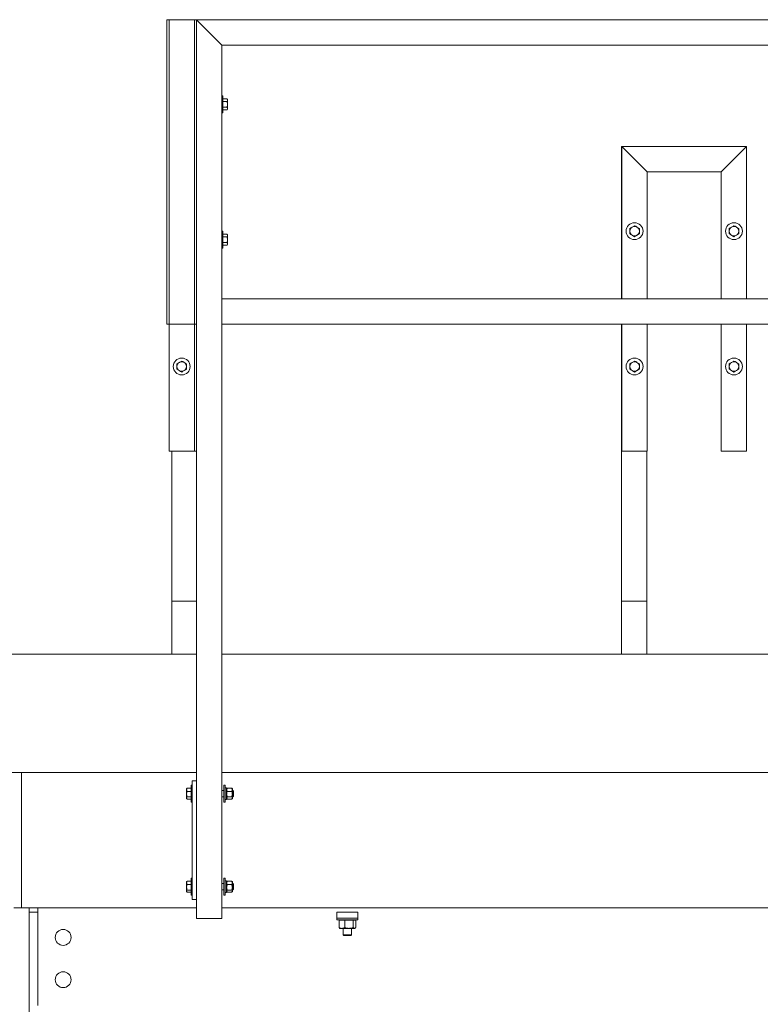
# Model space of a CAD drawing. Extents: x 34099 to 45735, y -11313 to 3329.
# Drawn here: x 37698 to 37742, y -4614 to -4556 of the extents above; entities that cross this region are included whole.
import ezdxf

# ---------------------------------------------------------------- set-up
doc = ezdxf.new("R2010")
doc.units = 0
doc.header["$MEASUREMENT"] = 0
doc.layers.get('0').update_dxf_attribs({"linetype": 'CONTINUOUS'})

msp = doc.modelspace()

# ---------------------------------------------------------------- linework, layer by layer
at = {"color": 7, "linetype": 'Continuous', "lineweight": 15}
for p, q in [((37706.824, -4573.816), (37706.824, -4555.816)), ((37706.824, -4555.816), (37706.949, -4555.816)), ((37706.949, -4555.816), (37706.949, -4573.816)), ((37708.449, -4555.816), (37706.949, -4555.816)), ((37708.574, -4555.816), (37708.449, -4555.816)), ((37708.449, -4573.816), (37708.449, -4555.816)), ((37708.574, -4555.816), (37708.574, -4573.816)), ((37708.574, -4608.936), (37708.574, -4555.816)), ((37708.574, -4555.816), (37710.074, -4557.316)), ((37708.574, -4555.816), (37766.102, -4555.816)), ((37710.074, -4608.936), (37710.074, -4557.316)), ((37710.074, -4557.316), (37764.602, -4557.316)), ((37710.138, -4560.316), (37710.074, -4560.316)), ((37710.138, -4561.316), (37710.138, -4560.316)), ((37710.138, -4560.492), (37710.381, -4560.492)), ((37710.138, -4560.654), (37710.381, -4560.654)), ((37710.138, -4560.978), (37710.381, -4560.978)), ((37710.406, -4560.535), (37710.381, -4560.492)), ((37710.406, -4560.573), (37710.406, -4560.535)), ((37710.406, -4560.816), (37710.406, -4560.573)), ((37710.406, -4561.059), (37710.406, -4560.816)), ((37710.074, -4561.316), (37710.138, -4561.316)), ((37710.138, -4561.141), (37710.381, -4561.141)), ((37710.381, -4561.141), (37710.406, -4561.097)), ((37710.406, -4561.097), (37710.406, -4561.059)), ((37733.704, -4572.316), (37733.704, -4563.312)), ((37733.704, -4563.312), (37735.204, -4563.312)), ((37733.722, -4572.316), (37733.722, -4563.316)), ((37733.722, -4563.316), (37735.222, -4564.816)), ((37733.722, -4563.316), (37741.097, -4563.316)), ((37735.204, -4563.312), (37735.204, -4563.316)), ((37741.097, -4563.316), (37739.597, -4564.816)), ((37741.097, -4563.316), (37741.097, -4572.316)), ((37735.222, -4572.316), (37735.222, -4564.816)), ((37735.222, -4564.816), (37739.597, -4564.816)), ((37739.597, -4564.816), (37739.597, -4572.316)), ((37710.138, -4568.316), (37710.074, -4568.316)), ((37710.138, -4569.316), (37710.138, -4568.316)), ((37710.138, -4568.492), (37710.381, -4568.492)), ((37710.406, -4568.535), (37710.381, -4568.492)), ((37710.406, -4568.573), (37710.406, -4568.535)), ((37710.406, -4568.816), (37710.406, -4568.573)), ((37710.138, -4568.654), (37710.381, -4568.654)), ((37710.138, -4568.978), (37710.381, -4568.978)), ((37710.138, -4569.141), (37710.381, -4569.141)), ((37710.381, -4569.141), (37710.406, -4569.097)), ((37710.406, -4569.059), (37710.406, -4568.816)), ((37710.406, -4569.097), (37710.406, -4569.059)), ((37710.074, -4569.316), (37710.138, -4569.316)), ((37710.074, -4573.816), (37710.074, -4572.316)), ((37764.602, -4572.316), (37710.074, -4572.316)), ((37706.824, -4573.816), (37706.949, -4573.816)), ((37706.949, -4573.816), (37706.949, -4581.316)), ((37706.949, -4573.816), (37708.449, -4573.816)), ((37708.449, -4573.816), (37708.449, -4581.316)), ((37708.574, -4573.816), (37708.449, -4573.816)), ((37764.602, -4573.816), (37710.074, -4573.816)), ((37733.704, -4581.312), (37733.704, -4573.816)), ((37733.722, -4581.316), (37733.722, -4573.816)), ((37735.222, -4581.316), (37735.222, -4573.816)), ((37739.597, -4573.816), (37739.597, -4581.316)), ((37741.097, -4573.816), (37741.097, -4581.316)), ((37706.949, -4581.316), (37708.449, -4581.316)), ((37707.114, -4590.176), (37707.114, -4581.316)), ((37708.449, -4581.312), (37708.574, -4581.312)), ((37733.704, -4581.312), (37733.722, -4581.312)), ((37733.704, -4590.176), (37733.704, -4581.312)), ((37735.222, -4581.316), (37733.722, -4581.316)), ((37735.204, -4590.176), (37735.204, -4581.316)), ((37739.597, -4581.316), (37741.097, -4581.316)), ((37707.114, -4593.311), (37707.114, -4590.176)), ((37708.574, -4590.176), (37707.114, -4590.176)), ((37733.704, -4593.311), (37733.704, -4590.176)), ((37735.204, -4590.176), (37733.704, -4590.176)), ((37735.204, -4593.311), (37735.204, -4590.176)), ((37695.972, -4593.311), (37708.574, -4593.311)), ((37710.074, -4593.311), (37764.602, -4593.311)), ((37695.972, -4600.311), (37698.232, -4600.311)), ((37708.574, -4600.311), (37698.232, -4600.311)), ((37698.232, -4600.311), (37698.232, -4608.311)), ((37764.602, -4600.311), (37710.074, -4600.311)), ((37708.324, -4601.061), (37708.26, -4601.061)), ((37708.26, -4601.061), (37708.26, -4602.061)), ((37708.324, -4600.811), (37708.574, -4600.811)), ((37708.324, -4607.811), (37708.324, -4600.811)), ((37708.574, -4607.811), (37708.574, -4600.811)), ((37710.263, -4601.061), (37710.199, -4601.061)), ((37710.199, -4602.061), (37710.199, -4601.061)), ((37710.263, -4602.061), (37710.263, -4601.061)), ((37708.005, -4601.257), (37707.992, -4601.28)), ((37707.992, -4601.338), (37707.992, -4601.28)), ((37707.992, -4601.338), (37707.992, -4601.598)), ((37707.992, -4601.598), (37707.992, -4601.821)), ((37708.26, -4601.239), (37708.017, -4601.239)), ((37708.26, -4601.437), (37708.017, -4601.437)), ((37708.26, -4601.759), (37708.017, -4601.759)), ((37710.199, -4601.374), (37710.074, -4601.374)), ((37710.074, -4601.749), (37710.199, -4601.749)), ((37710.357, -4601.22), (37710.263, -4601.22)), ((37710.357, -4601.903), (37710.357, -4601.22)), ((37710.377, -4601.257), (37710.357, -4601.28)), ((37710.395, -4601.239), (37710.657, -4601.239)), ((37710.395, -4601.437), (37710.657, -4601.437)), ((37710.395, -4601.759), (37710.657, -4601.759)), ((37710.694, -4601.28), (37710.674, -4601.257)), ((37710.694, -4601.338), (37710.694, -4601.28)), ((37710.694, -4601.338), (37710.694, -4601.598)), ((37710.723, -4601.374), (37710.694, -4601.374)), ((37710.694, -4601.598), (37710.694, -4601.821)), ((37710.694, -4601.749), (37710.723, -4601.749)), ((37710.76, -4601.411), (37710.723, -4601.374)), ((37710.723, -4601.749), (37710.723, -4601.374)), ((37710.723, -4601.749), (37710.76, -4601.711)), ((37710.76, -4601.711), (37710.76, -4601.411)), ((37707.992, -4601.821), (37707.992, -4601.842)), ((37707.992, -4601.842), (37708.005, -4601.865)), ((37708.26, -4601.883), (37708.017, -4601.883)), ((37708.26, -4602.061), (37708.324, -4602.061)), ((37710.199, -4602.061), (37710.263, -4602.061)), ((37710.263, -4601.903), (37710.357, -4601.903)), ((37710.357, -4601.842), (37710.377, -4601.865)), ((37710.395, -4601.883), (37710.657, -4601.883)), ((37710.674, -4601.865), (37710.694, -4601.842)), ((37710.694, -4601.821), (37710.694, -4601.842)), ((37708.005, -4606.757), (37707.992, -4606.78)), ((37707.992, -4606.838), (37707.992, -4606.78)), ((37707.992, -4606.838), (37707.992, -4607.098)), ((37708.26, -4606.739), (37708.017, -4606.739)), ((37708.26, -4606.937), (37708.017, -4606.937)), ((37708.324, -4606.561), (37708.26, -4606.561)), ((37708.26, -4606.561), (37708.26, -4607.561)), ((37710.199, -4606.874), (37710.074, -4606.874)), ((37710.263, -4606.561), (37710.199, -4606.561)), ((37710.199, -4607.561), (37710.199, -4606.561)), ((37710.263, -4607.561), (37710.263, -4606.561)), ((37710.357, -4606.72), (37710.263, -4606.72)), ((37710.357, -4607.403), (37710.357, -4606.72)), ((37710.377, -4606.757), (37710.357, -4606.78)), ((37710.395, -4606.739), (37710.657, -4606.739)), ((37710.395, -4606.937), (37710.657, -4606.937)), ((37710.694, -4606.78), (37710.674, -4606.757)), ((37710.694, -4606.838), (37710.694, -4606.78)), ((37710.694, -4606.838), (37710.694, -4607.098)), ((37710.723, -4606.874), (37710.694, -4606.874)), ((37710.76, -4606.911), (37710.723, -4606.874)), ((37710.723, -4607.249), (37710.723, -4606.874)), ((37710.76, -4607.211), (37710.76, -4606.911)), ((37707.992, -4607.098), (37707.992, -4607.321)), ((37707.992, -4607.321), (37707.992, -4607.342)), ((37707.992, -4607.342), (37708.005, -4607.365)), ((37708.26, -4607.259), (37708.017, -4607.259)), ((37708.26, -4607.383), (37708.017, -4607.383)), ((37708.26, -4607.561), (37708.324, -4607.561)), ((37710.074, -4607.249), (37710.199, -4607.249)), ((37710.199, -4607.561), (37710.263, -4607.561)), ((37710.263, -4607.403), (37710.357, -4607.403)), ((37710.357, -4607.342), (37710.377, -4607.365)), ((37710.395, -4607.259), (37710.657, -4607.259)), ((37710.395, -4607.383), (37710.657, -4607.383)), ((37710.674, -4607.365), (37710.694, -4607.342)), ((37710.694, -4607.098), (37710.694, -4607.321)), ((37710.694, -4607.249), (37710.723, -4607.249)), ((37710.694, -4607.321), (37710.694, -4607.342)), ((37710.723, -4607.249), (37710.76, -4607.211)), ((37708.324, -4607.811), (37708.574, -4607.811)), ((37698.232, -4608.311), (37697.767, -4608.311)), ((37708.574, -4608.311), (37698.232, -4608.311)), ((37698.69, -4608.311), (37698.69, -4843.061)), ((37699.19, -4608.561), (37698.69, -4608.561)), ((37699.19, -4608.311), (37699.19, -4608.409)), ((37699.19, -4608.409), (37699.19, -4608.527)), ((37699.19, -4608.527), (37699.19, -4608.756)), ((37764.602, -4608.311), (37710.074, -4608.311)), ((37716.868, -4608.577), (37718.118, -4608.577)), ((37716.868, -4608.921), (37716.868, -4608.577)), ((37718.118, -4608.921), (37718.118, -4608.577)), ((37699.19, -4608.756), (37699.19, -4609.052)), ((37699.19, -4609.052), (37699.19, -4613.571)), ((37710.074, -4608.936), (37708.574, -4608.936)), ((37716.868, -4608.921), (37716.868, -4609.021)), ((37716.868, -4608.921), (37718.118, -4608.921)), ((37716.868, -4609.021), (37718.118, -4609.021)), ((37717.171, -4609.037), (37717, -4609.037)), ((37717, -4609.037), (37717, -4609.475)), ((37717.056, -4609.021), (37717.056, -4609.037)), ((37717.341, -4609.037), (37717.171, -4609.037)), ((37717.341, -4609.037), (37717.341, -4609.475)), ((37717.588, -4609.037), (37717.341, -4609.037)), ((37717.835, -4609.037), (37717.588, -4609.037)), ((37717.835, -4609.037), (37717.835, -4609.475)), ((37717.91, -4609.037), (37717.835, -4609.037)), ((37717.986, -4609.037), (37717.91, -4609.037)), ((37717.931, -4609.037), (37717.931, -4609.021)), ((37717.986, -4609.037), (37717.986, -4609.475)), ((37718.118, -4609.021), (37718.118, -4608.921)), ((37717.034, -4609.508), (37717.056, -4609.525)), ((37717.171, -4609.525), (37717.056, -4609.525)), ((37717.588, -4609.525), (37717.171, -4609.525)), ((37717.243, -4609.525), (37717.243, -4609.906)), ((37717.243, -4609.906), (37717.289, -4609.952)), ((37717.243, -4609.906), (37717.743, -4609.906)), ((37717.91, -4609.525), (37717.588, -4609.525)), ((37717.697, -4609.952), (37717.743, -4609.906)), ((37717.743, -4609.906), (37717.743, -4609.525)), ((37717.931, -4609.525), (37717.91, -4609.525)), ((37717.931, -4609.525), (37717.953, -4609.508)), ((37717.289, -4609.952), (37717.697, -4609.952)), ((37699.19, -4613.571), (37699.19, -4613.867)), ((37699.19, -4613.867), (37699.19, -4614.095))]:
    msp.add_line(p, q, dxfattribs=at)
for centre, radius in [((37734.472, -4568.316), 0.5), ((37740.347, -4568.316), 0.5), ((37707.699, -4576.316), 0.5), ((37734.472, -4576.316), 0.5), ((37740.347, -4576.316), 0.5), ((37700.69, -4610.061), 0.469), ((37700.69, -4612.561), 0.469)]:
    msp.add_circle(centre, radius, dxfattribs=at)
for centre, start, end in [((37734.472, -4568.316), 120, 180), ((37734.472, -4568.316), 180, 240), ((37734.472, -4568.316), 60, 120), ((37734.472, -4568.316), 240, 300), ((37734.472, -4568.316), 0, 60), ((37734.472, -4568.316), 300, 0), ((37740.347, -4568.316), 120, 180), ((37740.347, -4568.316), 180, 240), ((37740.347, -4568.316), 60, 120), ((37740.347, -4568.316), 240, 300), ((37740.347, -4568.316), 0, 60), ((37740.347, -4568.316), 300, 0), ((37707.699, -4576.316), 120, 180), ((37707.699, -4576.316), 60, 120), ((37707.699, -4576.316), 0, 60), ((37734.472, -4576.316), 120, 180), ((37734.472, -4576.316), 60, 120), ((37734.472, -4576.316), 0, 60), ((37740.347, -4576.316), 120, 180), ((37740.347, -4576.316), 60, 120), ((37740.347, -4576.316), 0, 60), ((37707.699, -4576.316), 180, 240), ((37707.699, -4576.316), 240, 300), ((37707.699, -4576.316), 300, 0), ((37734.472, -4576.316), 180, 240), ((37734.472, -4576.316), 240, 300), ((37734.472, -4576.316), 300, 0), ((37740.347, -4576.316), 180, 240), ((37740.347, -4576.316), 240, 300), ((37740.347, -4576.316), 300, 0)]:
    msp.add_arc(centre, 0.281, start, end, dxfattribs=at)
for points, knots in [([(37710.381, -4560.492), (37710.388, -4560.505), (37710.402, -4560.531), (37710.405, -4560.559), (37710.406, -4560.573)], [0, 0, 0, 0, 0.495441, 1, 1, 1, 1]), ([(37710.406, -4560.573), (37710.406, -4560.575), (37710.406, -4560.602), (37710.393, -4560.629), (37710.381, -4560.654)], [0, 0, 0, 0, 0.070192, 1, 1, 1, 1]), ([(37710.381, -4560.654), (37710.391, -4560.695), (37710.405, -4560.748), (37710.406, -4560.803), (37710.406, -4560.816)], [0, 0, 0, 0, 0.763348, 1, 1, 1, 1]), ([(37710.406, -4560.816), (37710.403, -4560.859), (37710.399, -4560.914), (37710.384, -4560.967), (37710.381, -4560.978)], [0, 0, 0, 0, 0.7829, 1, 1, 1, 1]), ([(37710.381, -4560.978), (37710.388, -4560.991), (37710.402, -4561.018), (37710.405, -4561.046), (37710.406, -4561.059)], [0, 0, 0, 0, 0.495441, 1, 1, 1, 1]), ([(37710.406, -4561.059), (37710.406, -4561.061), (37710.406, -4561.089), (37710.393, -4561.116), (37710.381, -4561.141)], [0, 0, 0, 0, 0.070249, 1, 1, 1, 1]), ([(37734.472, -4567.992), (37734.449, -4568.005), (37734.403, -4568.031), (37734.355, -4568.059), (37734.331, -4568.073)], [0, 0, 0, 0, 0.495444, 1, 1, 1, 1]), ([(37734.612, -4568.073), (37734.609, -4568.071), (37734.561, -4568.043), (37734.515, -4568.017), (37734.472, -4567.992)], [0, 0, 0, 0, 0.070192, 1, 1, 1, 1]), ([(37740.347, -4567.992), (37740.324, -4568.005), (37740.278, -4568.031), (37740.23, -4568.059), (37740.206, -4568.073)], [0, 0, 0, 0, 0.495444, 1, 1, 1, 1]), ([(37740.487, -4568.073), (37740.484, -4568.071), (37740.436, -4568.043), (37740.39, -4568.017), (37740.347, -4567.992)], [0, 0, 0, 0, 0.070192, 1, 1, 1, 1]), ([(37710.381, -4568.492), (37710.388, -4568.505), (37710.402, -4568.531), (37710.405, -4568.559), (37710.406, -4568.573)], [0, 0, 0, 0, 0.495441, 1, 1, 1, 1]), ([(37710.406, -4568.573), (37710.406, -4568.575), (37710.406, -4568.602), (37710.393, -4568.629), (37710.381, -4568.654)], [0, 0, 0, 0, 0.070192, 1, 1, 1, 1]), ([(37734.331, -4568.073), (37734.328, -4568.075), (37734.28, -4568.102), (37734.234, -4568.129), (37734.191, -4568.154)], [0, 0, 0, 0, 0.070192, 1, 1, 1, 1]), ([(37734.191, -4568.154), (37734.191, -4568.195), (37734.191, -4568.248), (37734.191, -4568.303), (37734.191, -4568.316)], [0, 0, 0, 0, 0.763347, 1, 1, 1, 1]), ([(37734.191, -4568.316), (37734.191, -4568.359), (37734.191, -4568.414), (37734.191, -4568.467), (37734.191, -4568.478)], [0, 0, 0, 0, 0.782926, 1, 1, 1, 1]), ([(37734.191, -4568.478), (37734.213, -4568.491), (37734.259, -4568.518), (37734.307, -4568.546), (37734.331, -4568.559)], [0, 0, 0, 0, 0.495444, 1, 1, 1, 1]), ([(37734.331, -4568.559), (37734.334, -4568.561), (37734.382, -4568.589), (37734.428, -4568.616), (37734.472, -4568.641)], [0, 0, 0, 0, 0.070192, 1, 1, 1, 1]), ([(37734.472, -4568.641), (37734.494, -4568.627), (37734.54, -4568.601), (37734.588, -4568.573), (37734.612, -4568.559)], [0, 0, 0, 0, 0.495444, 1, 1, 1, 1]), ([(37734.753, -4568.154), (37734.73, -4568.141), (37734.684, -4568.114), (37734.636, -4568.087), (37734.612, -4568.073)], [0, 0, 0, 0, 0.495468, 1, 1, 1, 1]), ([(37734.612, -4568.559), (37734.615, -4568.558), (37734.663, -4568.53), (37734.709, -4568.503), (37734.753, -4568.478)], [0, 0, 0, 0, 0.070238, 1, 1, 1, 1]), ([(37734.753, -4568.316), (37734.753, -4568.303), (37734.753, -4568.248), (37734.753, -4568.195), (37734.753, -4568.154)], [0, 0, 0, 0, 0.236653, 1, 1, 1, 1]), ([(37734.753, -4568.478), (37734.753, -4568.467), (37734.753, -4568.414), (37734.753, -4568.359), (37734.753, -4568.316)], [0, 0, 0, 0, 0.217074, 1, 1, 1, 1]), ([(37740.206, -4568.073), (37740.203, -4568.075), (37740.155, -4568.102), (37740.109, -4568.129), (37740.066, -4568.154)], [0, 0, 0, 0, 0.070192, 1, 1, 1, 1]), ([(37740.066, -4568.154), (37740.066, -4568.195), (37740.066, -4568.248), (37740.066, -4568.303), (37740.066, -4568.316)], [0, 0, 0, 0, 0.763347, 1, 1, 1, 1]), ([(37740.066, -4568.316), (37740.066, -4568.359), (37740.066, -4568.414), (37740.066, -4568.467), (37740.066, -4568.478)], [0, 0, 0, 0, 0.782926, 1, 1, 1, 1]), ([(37740.066, -4568.478), (37740.088, -4568.491), (37740.134, -4568.518), (37740.182, -4568.546), (37740.206, -4568.559)], [0, 0, 0, 0, 0.495444, 1, 1, 1, 1]), ([(37740.206, -4568.559), (37740.209, -4568.561), (37740.257, -4568.589), (37740.303, -4568.616), (37740.347, -4568.641)], [0, 0, 0, 0, 0.070192, 1, 1, 1, 1]), ([(37740.347, -4568.641), (37740.369, -4568.627), (37740.415, -4568.601), (37740.463, -4568.573), (37740.487, -4568.559)], [0, 0, 0, 0, 0.495444, 1, 1, 1, 1]), ([(37740.628, -4568.154), (37740.605, -4568.141), (37740.559, -4568.114), (37740.511, -4568.087), (37740.487, -4568.073)], [0, 0, 0, 0, 0.495468, 1, 1, 1, 1]), ([(37740.487, -4568.559), (37740.49, -4568.558), (37740.538, -4568.53), (37740.584, -4568.503), (37740.628, -4568.478)], [0, 0, 0, 0, 0.070238, 1, 1, 1, 1]), ([(37740.628, -4568.316), (37740.628, -4568.303), (37740.628, -4568.248), (37740.628, -4568.195), (37740.628, -4568.154)], [0, 0, 0, 0, 0.236653, 1, 1, 1, 1]), ([(37740.628, -4568.478), (37740.628, -4568.467), (37740.628, -4568.414), (37740.628, -4568.359), (37740.628, -4568.316)], [0, 0, 0, 0, 0.217074, 1, 1, 1, 1]), ([(37710.381, -4568.654), (37710.391, -4568.695), (37710.405, -4568.748), (37710.406, -4568.803), (37710.406, -4568.816)], [0, 0, 0, 0, 0.763348, 1, 1, 1, 1]), ([(37710.406, -4568.816), (37710.403, -4568.859), (37710.399, -4568.914), (37710.384, -4568.967), (37710.381, -4568.978)], [0, 0, 0, 0, 0.782925, 1, 1, 1, 1]), ([(37710.381, -4568.978), (37710.388, -4568.991), (37710.402, -4569.018), (37710.405, -4569.046), (37710.406, -4569.059)], [0, 0, 0, 0, 0.495441, 1, 1, 1, 1]), ([(37710.406, -4569.059), (37710.406, -4569.061), (37710.406, -4569.089), (37710.393, -4569.116), (37710.381, -4569.141)], [0, 0, 0, 0, 0.070192, 1, 1, 1, 1]), ([(37707.559, -4576.073), (37707.555, -4576.075), (37707.508, -4576.102), (37707.461, -4576.129), (37707.418, -4576.154)], [0, 0, 0, 0, 0.070249, 1, 1, 1, 1]), ([(37707.418, -4576.154), (37707.418, -4576.195), (37707.418, -4576.248), (37707.418, -4576.303), (37707.418, -4576.316)], [0, 0, 0, 0, 0.763347, 1, 1, 1, 1]), ([(37707.699, -4575.992), (37707.676, -4576.005), (37707.63, -4576.031), (37707.583, -4576.059), (37707.559, -4576.073)], [0, 0, 0, 0, 0.495444, 1, 1, 1, 1]), ([(37707.84, -4576.073), (37707.836, -4576.071), (37707.789, -4576.043), (37707.742, -4576.017), (37707.699, -4575.992)], [0, 0, 0, 0, 0.070192, 1, 1, 1, 1]), ([(37707.98, -4576.154), (37707.957, -4576.141), (37707.911, -4576.114), (37707.864, -4576.087), (37707.84, -4576.073)], [0, 0, 0, 0, 0.495468, 1, 1, 1, 1]), ([(37707.98, -4576.316), (37707.98, -4576.303), (37707.98, -4576.248), (37707.98, -4576.195), (37707.98, -4576.154)], [0, 0, 0, 0, 0.236653, 1, 1, 1, 1]), ([(37734.331, -4576.073), (37734.328, -4576.075), (37734.28, -4576.102), (37734.234, -4576.129), (37734.191, -4576.154)], [0, 0, 0, 0, 0.070249, 1, 1, 1, 1]), ([(37734.191, -4576.154), (37734.191, -4576.195), (37734.191, -4576.248), (37734.191, -4576.303), (37734.191, -4576.316)], [0, 0, 0, 0, 0.763347, 1, 1, 1, 1]), ([(37734.472, -4575.992), (37734.449, -4576.005), (37734.403, -4576.031), (37734.355, -4576.059), (37734.331, -4576.073)], [0, 0, 0, 0, 0.495444, 1, 1, 1, 1]), ([(37734.612, -4576.073), (37734.609, -4576.071), (37734.561, -4576.043), (37734.515, -4576.017), (37734.472, -4575.992)], [0, 0, 0, 0, 0.070192, 1, 1, 1, 1]), ([(37734.753, -4576.154), (37734.73, -4576.141), (37734.684, -4576.114), (37734.636, -4576.087), (37734.612, -4576.073)], [0, 0, 0, 0, 0.495468, 1, 1, 1, 1]), ([(37734.753, -4576.316), (37734.753, -4576.303), (37734.753, -4576.248), (37734.753, -4576.195), (37734.753, -4576.154)], [0, 0, 0, 0, 0.236653, 1, 1, 1, 1]), ([(37740.206, -4576.073), (37740.203, -4576.075), (37740.155, -4576.102), (37740.109, -4576.129), (37740.066, -4576.154)], [0, 0, 0, 0, 0.070249, 1, 1, 1, 1]), ([(37740.066, -4576.154), (37740.066, -4576.195), (37740.066, -4576.248), (37740.066, -4576.303), (37740.066, -4576.316)], [0, 0, 0, 0, 0.763347, 1, 1, 1, 1]), ([(37740.347, -4575.992), (37740.324, -4576.005), (37740.278, -4576.031), (37740.23, -4576.059), (37740.206, -4576.073)], [0, 0, 0, 0, 0.495444, 1, 1, 1, 1]), ([(37740.487, -4576.073), (37740.484, -4576.071), (37740.436, -4576.043), (37740.39, -4576.017), (37740.347, -4575.992)], [0, 0, 0, 0, 0.070192, 1, 1, 1, 1]), ([(37740.628, -4576.154), (37740.605, -4576.141), (37740.559, -4576.114), (37740.511, -4576.087), (37740.487, -4576.073)], [0, 0, 0, 0, 0.495468, 1, 1, 1, 1]), ([(37740.628, -4576.316), (37740.628, -4576.303), (37740.628, -4576.248), (37740.628, -4576.195), (37740.628, -4576.154)], [0, 0, 0, 0, 0.236653, 1, 1, 1, 1]), ([(37707.418, -4576.316), (37707.418, -4576.359), (37707.418, -4576.414), (37707.418, -4576.467), (37707.418, -4576.478)], [0, 0, 0, 0, 0.782926, 1, 1, 1, 1]), ([(37707.418, -4576.478), (37707.441, -4576.491), (37707.487, -4576.518), (37707.535, -4576.546), (37707.559, -4576.559)], [0, 0, 0, 0, 0.495444, 1, 1, 1, 1]), ([(37707.559, -4576.559), (37707.562, -4576.561), (37707.609, -4576.589), (37707.656, -4576.616), (37707.699, -4576.641)], [0, 0, 0, 0, 0.070192, 1, 1, 1, 1]), ([(37707.699, -4576.641), (37707.722, -4576.627), (37707.768, -4576.601), (37707.816, -4576.573), (37707.84, -4576.559)], [0, 0, 0, 0, 0.495493, 1, 1, 1, 1]), ([(37707.84, -4576.559), (37707.843, -4576.558), (37707.89, -4576.53), (37707.937, -4576.503), (37707.98, -4576.478)], [0, 0, 0, 0, 0.070238, 1, 1, 1, 1]), ([(37707.98, -4576.478), (37707.98, -4576.467), (37707.98, -4576.414), (37707.98, -4576.359), (37707.98, -4576.316)], [0, 0, 0, 0, 0.217074, 1, 1, 1, 1]), ([(37734.191, -4576.316), (37734.191, -4576.359), (37734.191, -4576.414), (37734.191, -4576.467), (37734.191, -4576.478)], [0, 0, 0, 0, 0.782926, 1, 1, 1, 1]), ([(37734.191, -4576.478), (37734.213, -4576.491), (37734.259, -4576.518), (37734.307, -4576.546), (37734.331, -4576.559)], [0, 0, 0, 0, 0.495444, 1, 1, 1, 1]), ([(37734.331, -4576.559), (37734.334, -4576.561), (37734.382, -4576.589), (37734.428, -4576.616), (37734.472, -4576.641)], [0, 0, 0, 0, 0.070192, 1, 1, 1, 1]), ([(37734.472, -4576.641), (37734.494, -4576.627), (37734.54, -4576.601), (37734.588, -4576.573), (37734.612, -4576.559)], [0, 0, 0, 0, 0.495444, 1, 1, 1, 1]), ([(37734.612, -4576.559), (37734.615, -4576.558), (37734.663, -4576.53), (37734.709, -4576.503), (37734.753, -4576.478)], [0, 0, 0, 0, 0.070238, 1, 1, 1, 1]), ([(37734.753, -4576.478), (37734.753, -4576.467), (37734.753, -4576.414), (37734.753, -4576.359), (37734.753, -4576.316)], [0, 0, 0, 0, 0.217074, 1, 1, 1, 1]), ([(37740.066, -4576.316), (37740.066, -4576.359), (37740.066, -4576.414), (37740.066, -4576.467), (37740.066, -4576.478)], [0, 0, 0, 0, 0.782926, 1, 1, 1, 1]), ([(37740.066, -4576.478), (37740.088, -4576.491), (37740.134, -4576.518), (37740.182, -4576.546), (37740.206, -4576.559)], [0, 0, 0, 0, 0.495444, 1, 1, 1, 1]), ([(37740.206, -4576.559), (37740.209, -4576.561), (37740.257, -4576.589), (37740.303, -4576.616), (37740.347, -4576.641)], [0, 0, 0, 0, 0.070192, 1, 1, 1, 1]), ([(37740.347, -4576.641), (37740.369, -4576.627), (37740.415, -4576.601), (37740.463, -4576.573), (37740.487, -4576.559)], [0, 0, 0, 0, 0.495444, 1, 1, 1, 1]), ([(37740.487, -4576.559), (37740.49, -4576.558), (37740.538, -4576.53), (37740.584, -4576.503), (37740.628, -4576.478)], [0, 0, 0, 0, 0.070238, 1, 1, 1, 1]), ([(37740.628, -4576.478), (37740.628, -4576.467), (37740.628, -4576.414), (37740.628, -4576.359), (37740.628, -4576.316)], [0, 0, 0, 0, 0.217074, 1, 1, 1, 1]), ([(37707.992, -4601.338), (37707.992, -4601.336), (37707.992, -4601.303), (37708.005, -4601.27), (37708.017, -4601.239)], [0, 0, 0, 0, 0.070173, 1, 1, 1, 1]), ([(37708.017, -4601.437), (37708.01, -4601.421), (37707.996, -4601.389), (37707.993, -4601.355), (37707.992, -4601.338)], [0, 0, 0, 0, 0.49544, 1, 1, 1, 1]), ([(37707.992, -4601.598), (37707.992, -4601.594), (37707.992, -4601.54), (37708.005, -4601.487), (37708.017, -4601.437)], [0, 0, 0, 0, 0.070208, 1, 1, 1, 1]), ([(37708.017, -4601.759), (37708.01, -4601.733), (37707.996, -4601.68), (37707.993, -4601.625), (37707.992, -4601.598)], [0, 0, 0, 0, 0.495433, 1, 1, 1, 1]), ([(37707.992, -4601.821), (37707.995, -4601.804), (37707.999, -4601.783), (37708.014, -4601.763), (37708.017, -4601.759)], [0, 0, 0, 0, 0.78294, 1, 1, 1, 1]), ([(37708.017, -4601.239), (37708.014, -4601.244), (37708.009, -4601.25), (37708.007, -4601.256), (37708.006, -4601.258)], [0, 0, 0, 0, 0.730185, 1, 1, 1, 1]), ([(37710.357, -4601.338), (37710.358, -4601.324), (37710.361, -4601.296), (37710.378, -4601.264), (37710.391, -4601.245), (37710.395, -4601.239)], [0, 0, 0, 0, 0.405653, 0.826042, 1, 1, 1, 1]), ([(37710.395, -4601.437), (37710.385, -4601.422), (37710.365, -4601.39), (37710.357, -4601.356), (37710.357, -4601.339), (37710.357, -4601.338)], [0, 0, 0, 0, 0.48404, 0.985533, 1, 1, 1, 1]), ([(37710.357, -4601.598), (37710.358, -4601.576), (37710.361, -4601.53), (37710.378, -4601.476), (37710.391, -4601.446), (37710.395, -4601.437)], [0, 0, 0, 0, 0.405742, 0.826159, 1, 1, 1, 1]), ([(37710.395, -4601.759), (37710.385, -4601.734), (37710.365, -4601.683), (37710.357, -4601.627), (37710.357, -4601.599), (37710.357, -4601.598)], [0, 0, 0, 0, 0.483931, 0.98552, 1, 1, 1, 1]), ([(37710.395, -4601.759), (37710.389, -4601.764), (37710.367, -4601.784), (37710.361, -4601.805), (37710.357, -4601.821)], [0, 0, 0, 0, 0.266154, 1, 1, 1, 1]), ([(37710.395, -4601.239), (37710.388, -4601.245), (37710.381, -4601.25), (37710.378, -4601.256), (37710.378, -4601.257)], [0, 0, 0, 0, 0.920741, 1, 1, 1, 1]), ([(37710.694, -4601.338), (37710.693, -4601.324), (37710.69, -4601.296), (37710.673, -4601.264), (37710.66, -4601.245), (37710.657, -4601.239)], [0, 0, 0, 0, 0.405642, 0.826023, 1, 1, 1, 1]), ([(37710.657, -4601.239), (37710.663, -4601.245), (37710.67, -4601.25), (37710.673, -4601.256), (37710.673, -4601.257)], [0, 0, 0, 0, 0.920747, 1, 1, 1, 1]), ([(37710.657, -4601.437), (37710.666, -4601.422), (37710.686, -4601.39), (37710.694, -4601.356), (37710.694, -4601.339), (37710.694, -4601.338)], [0, 0, 0, 0, 0.484037, 0.985534, 1, 1, 1, 1]), ([(37710.694, -4601.598), (37710.693, -4601.576), (37710.69, -4601.53), (37710.673, -4601.476), (37710.66, -4601.446), (37710.657, -4601.437)], [0, 0, 0, 0, 0.40573, 0.826141, 1, 1, 1, 1]), ([(37710.657, -4601.759), (37710.666, -4601.734), (37710.686, -4601.683), (37710.694, -4601.627), (37710.694, -4601.599), (37710.694, -4601.598)], [0, 0, 0, 0, 0.483927, 0.985521, 1, 1, 1, 1]), ([(37710.657, -4601.759), (37710.662, -4601.764), (37710.684, -4601.784), (37710.69, -4601.805), (37710.694, -4601.821)], [0, 0, 0, 0, 0.266171, 1, 1, 1, 1]), ([(37708.017, -4601.883), (37708.007, -4601.867), (37707.994, -4601.847), (37707.992, -4601.826), (37707.992, -4601.821)], [0, 0, 0, 0, 0.763403, 1, 1, 1, 1]), ([(37710.357, -4601.821), (37710.357, -4601.822), (37710.358, -4601.84), (37710.371, -4601.861), (37710.391, -4601.879), (37710.395, -4601.883)], [0, 0, 0, 0, 0.066075, 0.812923, 1, 1, 1, 1]), ([(37710.694, -4601.821), (37710.694, -4601.822), (37710.694, -4601.84), (37710.68, -4601.861), (37710.661, -4601.879), (37710.657, -4601.883)], [0, 0, 0, 0, 0.066073, 0.812906, 1, 1, 1, 1]), ([(37707.992, -4606.838), (37707.992, -4606.836), (37707.992, -4606.803), (37708.005, -4606.77), (37708.017, -4606.739)], [0, 0, 0, 0, 0.0702427, 1, 1, 1, 1]), ([(37708.017, -4606.937), (37708.01, -4606.921), (37707.996, -4606.889), (37707.993, -4606.855), (37707.992, -4606.838)], [0, 0, 0, 0, 0.495474, 1, 1, 1, 1]), ([(37707.992, -4607.098), (37707.992, -4607.094), (37707.992, -4607.04), (37708.005, -4606.987), (37708.017, -4606.937)], [0, 0, 0, 0, 0.070313, 1, 1, 1, 1]), ([(37708.017, -4606.739), (37708.014, -4606.744), (37708.009, -4606.75), (37708.007, -4606.756), (37708.006, -4606.758)], [0, 0, 0, 0, 0.730147, 1, 1, 1, 1]), ([(37710.357, -4606.838), (37710.358, -4606.824), (37710.361, -4606.796), (37710.378, -4606.764), (37710.391, -4606.745), (37710.395, -4606.739)], [0, 0, 0, 0, 0.40572, 0.826106, 1, 1, 1, 1]), ([(37710.395, -4606.937), (37710.385, -4606.922), (37710.365, -4606.891), (37710.357, -4606.856), (37710.357, -4606.839), (37710.357, -4606.838)], [0, 0, 0, 0, 0.484007, 0.985601, 1, 1, 1, 1]), ([(37710.357, -4607.098), (37710.358, -4607.076), (37710.361, -4607.03), (37710.378, -4606.976), (37710.391, -4606.946), (37710.395, -4606.937)], [0, 0, 0, 0, 0.405808, 0.826178, 1, 1, 1, 1]), ([(37710.395, -4606.739), (37710.388, -4606.745), (37710.381, -4606.75), (37710.378, -4606.756), (37710.378, -4606.757)], [0, 0, 0, 0, 0.92073, 1, 1, 1, 1]), ([(37710.694, -4606.838), (37710.693, -4606.824), (37710.69, -4606.796), (37710.673, -4606.764), (37710.66, -4606.745), (37710.657, -4606.739)], [0, 0, 0, 0, 0.405708, 0.826088, 1, 1, 1, 1]), ([(37710.657, -4606.739), (37710.663, -4606.745), (37710.67, -4606.75), (37710.673, -4606.756), (37710.673, -4606.757)], [0, 0, 0, 0, 0.920736, 1, 1, 1, 1]), ([(37710.657, -4606.937), (37710.666, -4606.922), (37710.686, -4606.891), (37710.694, -4606.856), (37710.694, -4606.839), (37710.694, -4606.838)], [0, 0, 0, 0, 0.484003, 0.985601, 1, 1, 1, 1]), ([(37710.694, -4607.098), (37710.693, -4607.076), (37710.69, -4607.03), (37710.673, -4606.976), (37710.66, -4606.946), (37710.657, -4606.937)], [0, 0, 0, 0, 0.405796, 0.82616, 1, 1, 1, 1]), ([(37708.017, -4607.259), (37708.01, -4607.233), (37707.996, -4607.18), (37707.993, -4607.126), (37707.992, -4607.098)], [0, 0, 0, 0, 0.495545, 1, 1, 1, 1]), ([(37707.992, -4607.321), (37707.995, -4607.304), (37707.999, -4607.283), (37708.014, -4607.263), (37708.017, -4607.259)], [0, 0, 0, 0, 0.782973, 1, 1, 1, 1]), ([(37708.017, -4607.383), (37708.007, -4607.367), (37707.994, -4607.347), (37707.992, -4607.326), (37707.992, -4607.321)], [0, 0, 0, 0, 0.76336, 1, 1, 1, 1]), ([(37710.395, -4607.259), (37710.385, -4607.234), (37710.365, -4607.183), (37710.357, -4607.127), (37710.357, -4607.099), (37710.357, -4607.098)], [0, 0, 0, 0, 0.484039, 0.985631, 1, 1, 1, 1]), ([(37710.395, -4607.259), (37710.389, -4607.264), (37710.367, -4607.284), (37710.361, -4607.305), (37710.357, -4607.321)], [0, 0, 0, 0, 0.266124, 1, 1, 1, 1]), ([(37710.357, -4607.321), (37710.357, -4607.322), (37710.358, -4607.34), (37710.371, -4607.361), (37710.391, -4607.379), (37710.395, -4607.383)], [0, 0, 0, 0, 0.066075, 0.812923, 1, 1, 1, 1]), ([(37710.657, -4607.259), (37710.666, -4607.234), (37710.686, -4607.183), (37710.694, -4607.127), (37710.694, -4607.099), (37710.694, -4607.098)], [0, 0, 0, 0, 0.484035, 0.985632, 1, 1, 1, 1]), ([(37710.657, -4607.259), (37710.662, -4607.264), (37710.684, -4607.284), (37710.69, -4607.305), (37710.694, -4607.321)], [0, 0, 0, 0, 0.266142, 1, 1, 1, 1]), ([(37710.694, -4607.321), (37710.694, -4607.322), (37710.694, -4607.34), (37710.68, -4607.361), (37710.661, -4607.379), (37710.657, -4607.383)], [0, 0, 0, 0, 0.066073, 0.812906, 1, 1, 1, 1]), ([(37717, -4609.475), (37717.025, -4609.487), (37717.077, -4609.513), (37717.135, -4609.524), (37717.167, -4609.525), (37717.171, -4609.525)], [0, 0, 0, 0, 0.460585, 0.932312, 1, 1, 1, 1]), ([(37717.035, -4609.507), (37717.026, -4609.501), (37717.014, -4609.492), (37717.003, -4609.478), (37717, -4609.475)], [0, 0, 0, 0, 0.724358, 1, 1, 1, 1]), ([(37717.171, -4609.525), (37717.196, -4609.523), (37717.247, -4609.518), (37717.303, -4609.495), (37717.334, -4609.478), (37717.341, -4609.475)], [0, 0, 0, 0, 0.430066, 0.87261, 1, 1, 1, 1]), ([(37717.341, -4609.475), (37717.362, -4609.482), (37717.412, -4609.5), (37717.494, -4609.52), (37717.557, -4609.523), (37717.588, -4609.525)], [0, 0, 0, 0, 0.261582, 0.627281, 1, 1, 1, 1]), ([(37717.588, -4609.525), (37717.604, -4609.524), (37717.654, -4609.523), (37717.737, -4609.508), (37717.802, -4609.486), (37717.835, -4609.475)], [0, 0, 0, 0, 0.189306, 0.590498, 1, 1, 1, 1]), ([(37717.835, -4609.475), (37717.846, -4609.487), (37717.869, -4609.513), (37717.895, -4609.524), (37717.909, -4609.525), (37717.91, -4609.525)], [0, 0, 0, 0, 0.460597, 0.932297, 1, 1, 1, 1]), ([(37717.91, -4609.525), (37717.922, -4609.523), (37717.944, -4609.518), (37717.969, -4609.495), (37717.983, -4609.478), (37717.986, -4609.475)], [0, 0, 0, 0, 0.430058, 0.872618, 1, 1, 1, 1])]:
    msp.add_open_spline(points, degree=3, knots=knots, dxfattribs=at)

doc.saveas('drawing.dxf')
